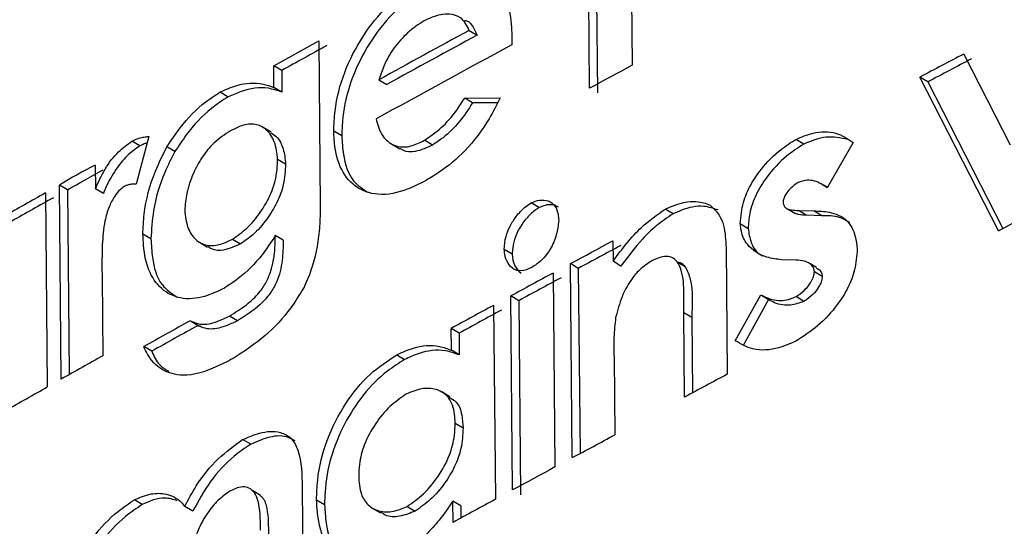
# Model space of a CAD drawing. Units: inches. Extents: x 0.1 to 11, y -1.3 to 8.4.
# Drawn here: x 8.2 to 8.2, y 6.3 to 6.3 of the extents above; entities that cross this region are included whole.
import ezdxf

# ---------------------------------------------------------------- set-up
doc = ezdxf.new("R2010")
doc.units = ezdxf.units.IN
doc.header["$MEASUREMENT"] = 0

msp = doc.modelspace()

# ---------------------------------------------------------------- linework, layer by layer
at = {"color": 7, "linetype": 'Continuous', "lineweight": 25}
for p, q in [((8.211350716495472, 6.280993824551573), (8.211357652119053, 6.280257070988539)), ((8.211153220702885, 6.280146805003081), (8.211146298116189, 6.280883558566115)), ((8.21118435278769, 6.280860717941083), (8.211191275374386, 6.280123964378049)), ((8.210574004875518, 6.280425142528443), (8.210612215989654, 6.280402210645206)), ((8.210779022951575, 6.280398938386711), (8.210778736140075, 6.280355434296681)), ((8.209633875884116, 6.280254737385866), (8.209850392494008, 6.280374324745124)), ((8.209850392494008, 6.280374324745124), (8.209857914777482, 6.279578214238158)), ((8.212952376215183, 6.280311356583649), (8.21317568504291, 6.279874907699618)), ((8.209634762392394, 6.280150924659194), (8.209633875884116, 6.280254737385866)), ((8.209672217367117, 6.280232066240359), (8.209633875884116, 6.280254737385866)), ((8.209672217367117, 6.280232066240359), (8.209673103875396, 6.280128253513686)), ((8.213119483025492, 6.2794612212193), (8.21274189568371, 6.280200464827643)), ((8.21277936369532, 6.280177285243564), (8.21274189568371, 6.280200464827643)), ((8.209673103875396, 6.280128253513686), (8.209634762392394, 6.280150924659194)), ((8.210138755385039, 6.280187180240366), (8.21017709686804, 6.280164509094859)), ((8.21277936369532, 6.280177285243564), (8.213139546793714, 6.279471741986653)), ((8.209376488635254, 6.280128657657166), (8.209414843155141, 6.280105986511658)), ((8.210552181127628, 6.28009914214628), (8.210723133819434, 6.280100432798037)), ((8.210590235799128, 6.280076327595021), (8.210552181127628, 6.28009914214628)), ((8.210710735740435, 6.280077292324616), (8.210590235799128, 6.280076327595021)), ((8.209621334399367, 6.279935281520693), (8.20958239321959, 6.279958252514589)), ((8.209033422968748, 6.279914774498333), (8.208972944852581, 6.279685729440577)), ((8.209961310323788, 6.279917264543641), (8.20992281239815, 6.279940013910468)), ((8.20899006228447, 6.27986952346552), (8.208951407916192, 6.279892025131506)), ((8.209158642262945, 6.279842198151556), (8.209120300779942, 6.279864869297064)), ((8.210201436735012, 6.279878245142545), (8.21023993466065, 6.279855156816671)), ((8.210396716256904, 6.279873212904381), (8.210358518179653, 6.279896144787618)), ((8.212182887030314, 6.279877867072837), (8.212145132207203, 6.279900877177394)), ((8.212420510359344, 6.2798859760162), (8.212295877725035, 6.27966835127096)), ((8.208775005805856, 6.279776922461181), (8.208776035719884, 6.279662093565473)), ((8.209652609889922, 6.279805095172764), (8.209690951372924, 6.279782424027256)), ((8.20861201865166, 6.278747347391957), (8.208603179642658, 6.279680605944209)), ((8.208641820974048, 6.279658104278223), (8.208603179642658, 6.279680605944209)), ((8.212296320979176, 6.279668937930849), (8.212278473481646, 6.279679667288384)), ((8.208535922345547, 6.279642772899777), (8.208544617948798, 6.278709605605731)), ((8.208641820974048, 6.279658104278223), (8.2086502297658, 6.27876887129146)), ((8.208814690088161, 6.279639604936373), (8.208776035719884, 6.279662093565473)), ((8.210909561295438, 6.279572425860581), (8.210871506623938, 6.279595266485613)), ((8.211554861100138, 6.279542258505372), (8.21151709324014, 6.279565268609928)), ((8.212104418010869, 6.279566780888755), (8.21214247268237, 6.279543601304676)), ((8.212156930589424, 6.279559102162645), (8.212231710170009, 6.279556677301769)), ((8.212194685412538, 6.279536092058089), (8.212156930589424, 6.279559102162645)), ((8.212269464993122, 6.279533667197213), (8.212194685412538, 6.279536092058089)), ((8.212269464993122, 6.279533667197213), (8.212231710170009, 6.279556677301769)), ((8.21187787603531, 6.279495873263441), (8.211915331010033, 6.279472693679362)), ((8.209043448334414, 6.279422019301794), (8.209004663597275, 6.279444586152211)), ((8.209679896093228, 6.279415240120848), (8.209641541573339, 6.279437911266357)), ((8.209276639122058, 6.279405605861773), (8.209315723707586, 6.27938284345806)), ((8.209435493583253, 6.279420793834469), (8.209473835066255, 6.27939812268896)), ((8.211265025040943, 6.279413062960813), (8.21126591154922, 6.279314347656737)), ((8.21078050915663, 6.279348634668057), (8.210742454485128, 6.279371449219316)), ((8.211809575787283, 6.279382556646558), (8.211815338091085, 6.278770657344902)), ((8.211069445670661, 6.278369538423106), (8.211060593624774, 6.279302810012243)), ((8.211098804738912, 6.279279878129007), (8.211060593624774, 6.279302810012243)), ((8.21130396622072, 6.279291507031705), (8.21126591154922, 6.279314347656737)), ((8.211612523248835, 6.27928687893702), (8.211574325171584, 6.279310123705532)), ((8.212144688953064, 6.279319653669515), (8.212076101893535, 6.279321765645117)), ((8.212244108249008, 6.279283867416255), (8.21220634038901, 6.279307203442971)), ((8.20880789787033, 6.279282889649772), (8.208808927784357, 6.279237690764505)), ((8.210977848506579, 6.279257884901592), (8.210986557146715, 6.278324717607545)), ((8.211098804738912, 6.279279878129007), (8.211107057088023, 6.278389941150374)), ((8.212271681263816, 6.279240389399998), (8.212234226289091, 6.279263568984077)), ((8.208808927784357, 6.279237690764505), (8.208812473817467, 6.278859868758768)), ((8.211853536168336, 6.278932236515361), (8.21197653919184, 6.279152990113345)), ((8.211978898868285, 6.279151269244336), (8.212016810134033, 6.279128141807803)), ((8.210690971820602, 6.279102211440686), (8.21069968046074, 6.27816904414664)), ((8.210782712390436, 6.278214125699928), (8.210773860344547, 6.279147384252179)), ((8.210812071458685, 6.279124465405828), (8.210773860344547, 6.279147384252179)), ((8.210812071458685, 6.279124465405828), (8.210820767061938, 6.278191285074896)), ((8.212014007203452, 6.279129810529266), (8.21189129099145, 6.278909226410806)), ((8.212183186878702, 6.27912116707356), (8.212145718867092, 6.27914434665764)), ((8.21161016357239, 6.27866080853981), (8.21160633072778, 6.279066034080832)), ((8.211644085550892, 6.279043023976276), (8.21160633072778, 6.279066034080832)), ((8.209237854384916, 6.279025189515634), (8.209276495716306, 6.279002348890602)), ((8.209459390196086, 6.279028135851969), (8.209421035676197, 6.279050780923704)), ((8.211644085550892, 6.279043023976276), (8.211647631584, 6.278680781049826)), ((8.21048845682674, 6.278886294527569), (8.210487583355349, 6.278991371832226)), ((8.210525638026848, 6.278968531207194), (8.210487583355349, 6.278991371832226)), ((8.210525638026848, 6.278968531207194), (8.210526511498239, 6.278863453902536)), ((8.209047581027415, 6.278881249252519), (8.209008939696025, 6.278903750918504)), ((8.210526511498239, 6.278863453902536), (8.21048845682674, 6.278886294527569)), ((8.210225176905208, 6.278864418632133), (8.21026323157671, 6.278841604080873)), ((8.21127033105372, 6.278851277450608), (8.21127373368108, 6.278479895666768)), ((8.210480504326014, 6.278662920515412), (8.210442006400376, 6.2786859958044)), ((8.210506460766904, 6.278535289397225), (8.210544515438405, 6.278512448772193)), ((8.209523101460087, 6.27843386242077), (8.2094844601287, 6.278456351049868)), ((8.209570451431615, 6.278188038890174), (8.209531653657589, 6.278210944699638)), ((8.209771336814674, 6.278206108014771), (8.209776499421702, 6.277663225989894)), ((8.209002004072442, 6.278143987250914), (8.208963649552553, 6.278166645359536)), ((8.209878421799841, 6.278142813931135), (8.209839923874203, 6.278165563297962)), ((8.2104962789586, 6.27805820453818), (8.210495392450321, 6.278159970473682)), ((8.210533447121822, 6.27813712984865), (8.210495392450321, 6.278159970473682)), ((8.209244933414249, 6.278112268506221), (8.209206279045974, 6.278134744098432)), ((8.210108066554373, 6.278127052335436), (8.2101468643284, 6.2781041204522)), ((8.210275629655706, 6.278134991799274), (8.210313971138708, 6.278112320653767)), ((8.210533447121822, 6.27813712984865), (8.210534033781713, 6.278078685486767))]:
    msp.add_line(p, q, dxfattribs=at)
at = {"color": 7, "linetype": 'Continuous', "lineweight": 25, "flags": 128}
for points in [[(8.211357652119053, 6.280257070988539), (8.211332282338054, 6.280243421368443), (8.211306625745552, 6.280229628342596), (8.211281099521914, 6.280215731021658), (8.211255442929414, 6.28020193799581), (8.211230073148412, 6.280188288375714), (8.211204403519025, 6.280174495349867), (8.211178890332274, 6.280160598028928), (8.211153220702885, 6.280146805003081)], [(8.211060593624774, 6.279302810012243), (8.211086263254161, 6.27931660303809), (8.211111932883549, 6.279330409100823), (8.211137446070301, 6.279344293384876), (8.211162815851301, 6.279357943004972), (8.211188472443803, 6.279371736030819), (8.21121399866744, 6.279385633351756), (8.211239655259941, 6.279399426377603), (8.211265025040943, 6.279413062960813)], [(8.210986557146715, 6.278324717607545), (8.210961043959966, 6.278310833323494), (8.210935374330576, 6.278297014223874), (8.210909861143826, 6.278283142976709), (8.210884634768576, 6.278269415135294), (8.210859121581825, 6.278255530851242), (8.210833451952437, 6.278241711751622), (8.210807938765686, 6.278227840504456), (8.210782712390436, 6.278214125699928)]]:
    msp.add_lwpolyline(points, dxfattribs=at)
at = {"color": 7, "linetype": 'Continuous', "lineweight": 25}
for centre, radius, start, end in [((8.292162058030465, 6.138644831623647), 0.1684963411457377, 110.83777531557, 129.1568271087089), ((8.2921483511817, 6.138566871296878), 0.1685691281915962, 110.8866259059765, 129.1079970235197), ((8.431322000010796, 5.876144753105661), 0.4606216567076302, 118.6357305437454, 118.6974335067663), ((8.293723453381334, 6.127747741645648), 0.1738127287810449, 118.565651454765, 118.7290917884969), ((8.280965675073114, 6.151245501627976), 0.147378054547416, 118.8341063808742, 118.9303078686765), ((8.316049853584675, 6.086704802815461), 0.2204145531518054, 118.5291046053662, 118.7224339911664), ((8.265526859731294, 6.180266004703522), 0.113018355809153, 117.7222183056044, 117.8428268965327), ((8.251515309452673, 6.206900884812074), 0.0828848861609435, 117.6979583876446, 117.8621772414434), ((8.209732492758972, 6.277867365656728), 0.002136162085334903, 116.6300298019319, 121.9152665642516), ((8.185885903908291, 6.320455493903964), 0.046714652538343, 299.1518495934188, 299.3934467731385), ((8.292323567810774, 6.122213636573437), 0.1685102779066511, 110.8385503166497, 129.1560762260816), ((8.292297235691994, 6.122217609977582), 0.1685590190798484, 110.8860837906468, 129.1085531301003), ((8.29231123192577, 6.122238672057108), 0.1685088473099838, 110.8861957671765, 129.1083940642117), ((8.259595765034321, 6.18869795901585), 0.1042979707750082, 119.3114944666792, 119.437671624791), ((8.292374809054005, 6.122305183614897), 0.1683011886961348, 110.8385877013733, 129.1560453895137), ((8.222325463903585, 6.254956896094372), 0.02823772884477551, 119.1415604960182, 119.6076055962267), ((8.181915501336533, 6.339199113630161), 0.06739661907645286, 297.5802358395108, 297.694894383503), ((8.252355673102214, 6.203147257450197), 0.0865927544230485, 118.299992131073, 118.4536136812511), ((8.237687844362894, 6.229706739514028), 0.05629156142677076, 118.3263953201566, 118.5625289267331), ((8.235873796278499, 6.233164823450246), 0.05234862691255007, 118.3501242690063, 118.6035695371336), ((8.257823195508466, 6.192373496708652), 0.09870823911322428, 118.5216154434248, 118.6560662604026), ((8.252155554294522, 6.202820493946316), 0.08678463865879465, 118.5123791388125, 118.6653025650146), ((8.252195949161177, 6.201617391825544), 0.08853416904443755, 119.0303716955099, 119.1961152341145), ((8.213459311866057, 6.271223560338284), 0.00883762233294819, 118.2887058378273, 119.9470099831163), ((8.275183071127937, 6.160386807755745), 0.1357973577459246, 119.258281042188, 119.3552709305205), ((8.239844720314585, 6.226171116787768), 0.05960166050247757, 118.0523790575197, 118.2761054810533), ((8.167710524681754, 6.351011168082134), 0.08303577006008209, 299.2981716382587, 299.4566622440355), ((8.20769584955751, 6.284858839626736), 0.007313834893276474, 297.468589761002, 299.2876190831765), ((8.233188069097721, 6.236658604978388), 0.04721063633789645, 118.4467355134989, 118.7278600773729)]:
    msp.add_arc(centre, radius, start, end, dxfattribs=at)
for points, knots in [([(8.185372034677494, 6.269578635531921), (8.187762657845298, 6.271531865259075), (8.192646869587437, 6.275522451352671), (8.200210181943335, 6.280646937528351), (8.207881532272792, 6.285265540528356), (8.215619771304532, 6.289375164432998), (8.223804445391506, 6.293254071752118), (8.229498456070262, 6.295553353993863), (8.232386827854889, 6.296719699181223)], [0, 0, 0, 0, 0.1697634787816835, 0.3468387605455081, 0.5019883388717602, 0.6622351604723544, 0.8286637508477808, 1, 1, 1, 1]), ([(8.23238993063386, 6.296389670401152), (8.228892608287866, 6.29496649759339), (8.221886182199052, 6.292115357749043), (8.21267204613959, 6.287531529880764), (8.204692037004735, 6.283031096784938), (8.197962831411497, 6.278753852966199), (8.191604747986876, 6.274258848872852), (8.187648092372566, 6.270994175443926), (8.185697122477608, 6.269384411997831)], [0, 0, 0, 0, 0.2089948237501886, 0.4186936863935231, 0.569242177074484, 0.7160736534916725, 0.8600000079815985, 1, 1, 1, 1]), ([(8.210339784173847, 6.280659311082568), (8.210366757205696, 6.280672602304006), (8.210436486476473, 6.280706962074306), (8.210554391852277, 6.28073425895615), (8.210679446148443, 6.280689734522301), (8.210757432810775, 6.280586067883736), (8.210774968344408, 6.280481620629037), (8.21077811024403, 6.280417550474986), (8.210779022951575, 6.280398938386711)], [0, 0, 0, 0, 0.136971848284157, 0.3540924561859358, 0.5286722445602848, 0.7080505338217514, 0.9151900082510294, 1, 1, 1, 1]), ([(8.20992281239815, 6.279940013910468), (8.209924034837067, 6.279972336761105), (8.209927680157755, 6.280068723708753), (8.209969188135801, 6.280226586026439), (8.21005741994743, 6.280397794459076), (8.210171094832925, 6.280540878613347), (8.21027328951912, 6.280620207823262), (8.210329661263215, 6.280653358140921), (8.210339784173847, 6.280659311082568)], [0, 0, 0, 0, 0.1116993180857655, 0.3330880820324604, 0.5569279764373142, 0.7739074008533733, 0.9593996032444241, 1, 1, 1, 1]), ([(8.210377838845348, 6.280636496531309), (8.210350028585182, 6.28061938188544), (8.210270317191226, 6.280570326886633), (8.210157657358295, 6.280461039079489), (8.210056195205782, 6.280306667439371), (8.209986360622159, 6.280140083315649), (8.209963271489038, 6.280006455868629), (8.20996166991597, 6.279933618343079), (8.209961310323788, 6.279917264543641)], [0, 0, 0, 0, 0.112781091208905, 0.3232597587607478, 0.5357736302850727, 0.7481060643828256, 0.9434436731420501, 1, 1, 1, 1]), ([(8.210574004875518, 6.280425142528443), (8.210562854454556, 6.280448190382603), (8.210543092985647, 6.280489037221932), (8.21046918435304, 6.280508993092819), (8.210408776954662, 6.28049514346512), (8.210370769923067, 6.280477616679883), (8.210358074925514, 6.28047176243433)], [0, 0, 0, 0, 0.2861409022202664, 0.5071166876211272, 0.8353685572810098, 1, 1, 1, 1]), ([(8.210358074925514, 6.28047176243433), (8.210344375502256, 6.28046310203821), (8.210316224092061, 6.280445305496046), (8.210264867755713, 6.280403297021907), (8.210232559458758, 6.280365114423849), (8.21021131869493, 6.280340011660031)], [0, 0, 0, 0, 0.2451245415642005, 0.5037147468095449, 0.9999999999999999, 0.9999999999999999, 0.9999999999999999, 0.9999999999999999]), ([(8.210551737873487, 6.280472114430264), (8.210551933591278, 6.280472137018993), (8.21056910241286, 6.28047411855504), (8.210593550916684, 6.280441416164673), (8.210606371019994, 6.280414487857954), (8.210612215989654, 6.280402210645206)], [0, 0, 0, 0, 0.006234675920000844, 0.5469203306329594, 1, 1, 1, 1]), ([(8.21021131869493, 6.280340011660031), (8.210202739483789, 6.280326513107365), (8.210185642677695, 6.280299612949099), (8.21016100781727, 6.280248566997948), (8.210147176357253, 6.280210410787689), (8.210138755385039, 6.280187180240366)], [0, 0, 0, 0, 0.2826410744036655, 0.5632522109917629, 1, 1, 1, 1]), ([(8.209376488635254, 6.280128657657166), (8.20940283757289, 6.280140574663242), (8.209467409318622, 6.280169778948319), (8.209560813021737, 6.280176727869891), (8.20961764165749, 6.280156898610374), (8.209634762392394, 6.280150924659194)], [0, 0, 0, 0, 0.3250861961273274, 0.7966690530913536, 1, 1, 1, 1]), ([(8.209673103875396, 6.280128253513686), (8.20965129098023, 6.28013553894689), (8.209609184874454, 6.280149602243795), (8.20951841916392, 6.280149211086463), (8.209456694924622, 6.280123452186981), (8.209414843155141, 6.280105986511658)], [0, 0, 0, 0, 0.2570942523817846, 0.4962769821283545, 0.9999999999999999, 0.9999999999999999, 0.9999999999999999, 0.9999999999999999]), ([(8.209120300779942, 6.279864869297064), (8.209140895837733, 6.279896019952557), (8.209193704040239, 6.279975893975746), (8.209280758659984, 6.280066351244605), (8.209353127166814, 6.280113452709221), (8.209376488635254, 6.280128657657166)], [0, 0, 0, 0, 0.3021394263324942, 0.7747217887921293, 1, 1, 1, 1]), ([(8.209414843155141, 6.280105986511658), (8.20938741867749, 6.280087817014812), (8.209311215474484, 6.280037330224355), (8.209226260643106, 6.279944982382201), (8.209176403364273, 6.279869196153151), (8.209158642262945, 6.279842198151556)], [0, 0, 0, 0, 0.2657515009478574, 0.7384321347424174, 1, 1, 1, 1]), ([(8.210723133819434, 6.280100432798037), (8.210706046335009, 6.280066663593716), (8.210660086662909, 6.279975835621674), (8.210565251668863, 6.279848524559051), (8.210452050728204, 6.279753958262702), (8.21038123847033, 6.279711996970733), (8.210358074925514, 6.279698270925326)], [0, 0, 0, 0, 0.2055652352317268, 0.552902379954291, 0.8537489684811217, 1, 1, 1, 1]), ([(8.210358518179653, 6.279896144787618), (8.210386362062705, 6.279915396469986), (8.210444487451634, 6.279955585244052), (8.210506562630755, 6.280028046522853), (8.210539276597329, 6.280079030663232), (8.210552181127628, 6.28009914214628)], [0, 0, 0, 0, 0.3576525089139953, 0.7466160931199344, 1, 1, 1, 1]), ([(8.210590235799128, 6.280076327595021), (8.21056948641531, 6.280044876196333), (8.21052902602217, 6.279983547341138), (8.210461897179048, 6.27991563616147), (8.210414302510621, 6.27988465898612), (8.210396716256904, 6.279873212904381)], [0, 0, 0, 0, 0.3989352142334904, 0.7779062619394733, 0.9999999999999999, 0.9999999999999999, 0.9999999999999999, 0.9999999999999999]), ([(8.209652609889922, 6.279805095172764), (8.209649621549765, 6.279833510377403), (8.209644098422446, 6.279886028091166), (8.20960415294378, 6.279949462788252), (8.209542948570201, 6.279979282758989), (8.209480741390047, 6.279969644013304), (8.20944404953313, 6.279951254639525), (8.209426641537364, 6.27994253002955)], [0, 0, 0, 0, 0.252007298221566, 0.4657663853599476, 0.6345859279365976, 0.8266338323233043, 1, 1, 1, 1]), ([(8.2101259140519, 6.279999123153559), (8.210132862463336, 6.279973279046453), (8.21014593582137, 6.279924653649353), (8.210197639319157, 6.279873132329022), (8.21026363903114, 6.279858818842733), (8.210316414156601, 6.279875210972224), (8.210347443185924, 6.279890638380928), (8.210358518179653, 6.279896144787618)], [0, 0, 0, 0, 0.255658103406849, 0.4810178486369844, 0.6642087454565678, 0.8801481670781177, 1, 1, 1, 1]), ([(8.208951407916192, 6.279892025131506), (8.208962763281601, 6.279897104961866), (8.208981666268215, 6.279905561225654), (8.20900951496771, 6.279912452203003), (8.20902557902573, 6.279914012579667), (8.209033422968748, 6.279914774498333)], [0, 0, 0, 0, 0.4349846287946341, 0.7241077957047888, 1, 1, 1, 1]), ([(8.209426641537364, 6.27994253002955), (8.209398338735415, 6.279923798423082), (8.209345578193801, 6.279888879982694), (8.209287348132499, 6.279815409945829), (8.209243783093124, 6.279734182112269), (8.20921334682683, 6.279647791466691), (8.209208179541967, 6.279586866541482), (8.209205835791835, 6.279559232531509)], [0, 0, 0, 0, 0.2197946253072533, 0.4097291673121434, 0.60279207538698, 0.8198365002113711, 1, 1, 1, 1]), ([(8.20961927457131, 6.279932765401611), (8.209628715575292, 6.279927064732936), (8.209657607471051, 6.279909619223385), (8.209683718891723, 6.279853398279317), (8.209688468748853, 6.279806786674284), (8.209690951372924, 6.279782424027256)], [0, 0, 0, 0, 0.1881028229409576, 0.5756429255680611, 0.9999999999999999, 0.9999999999999999, 0.9999999999999999, 0.9999999999999999]), ([(8.210358074925514, 6.279698270925326), (8.210331092301887, 6.279685009972902), (8.210261492682358, 6.27965080435761), (8.210144013635272, 6.27962335025689), (8.210018711851088, 6.279667148356439), (8.209942803490717, 6.279770789378993), (8.20992599058795, 6.279868624009474), (8.209923415265703, 6.279926472033577), (8.20992281239815, 6.279940013910468)], [0, 0, 0, 0, 0.1411546088270074, 0.3640975468229899, 0.5441387900772724, 0.728468641426183, 0.9364361309370678, 1, 1, 1, 1]), ([(8.209961310323788, 6.279917264543641), (8.209963116096038, 6.279887831250893), (8.209967667188053, 6.279813650454575), (8.209997717126367, 6.279705813468105), (8.210060424274376, 6.279663642890739), (8.210084769638316, 6.279647270625596)], [0, 0, 0, 0, 0.2869337656853465, 0.7231598384247028, 1, 1, 1, 1]), ([(8.212145132207203, 6.279900877177394), (8.212171987853806, 6.279912136766788), (8.21223270014127, 6.279937591206148), (8.212336274359485, 6.279941813898433), (8.212394011131321, 6.279903541674303), (8.212420510359344, 6.2798859760162)], [0, 0, 0, 0, 0.3002867767383847, 0.6788552656788321, 0.9999999999999999, 0.9999999999999999, 0.9999999999999999, 0.9999999999999999]), ([(8.212394553918454, 6.279899886374025), (8.21235981783799, 6.279907092049457), (8.212287138601232, 6.279922168678245), (8.212218645013307, 6.27989306239353), (8.212182887030314, 6.279877867072837)], [0, 0, 0, 0, 0.4779367810252013, 0.9999999999999999, 0.9999999999999999, 0.9999999999999999, 0.9999999999999999]), ([(8.208776035719884, 6.279662093565473), (8.208790503516202, 6.279694590418029), (8.208819300568194, 6.279759272939968), (8.208879117658725, 6.279838880402985), (8.20892949140371, 6.2798759130419), (8.208951407916192, 6.279892025131506)], [0, 0, 0, 0, 0.3632129901876436, 0.7229479274767492, 1, 1, 1, 1]), ([(8.20899006228447, 6.27986952346552), (8.208968899975128, 6.279854209931339), (8.20892474881425, 6.279822261134998), (8.208870582957127, 6.279752560400228), (8.208834420085843, 6.279690033525067), (8.208818506993515, 6.279649360697793), (8.208814690088161, 6.279639604936373)], [0, 0, 0, 0, 0.2655931327691746, 0.5541099009931756, 0.893049052240415, 1, 1, 1, 1]), ([(8.209025157582749, 6.279883420786459), (8.209020555704562, 6.279881983101474), (8.20900852240599, 6.279878223746713), (8.208997110160356, 6.279872845139321), (8.20899006228447, 6.27986952346552)], [0, 0, 0, 0, 0.3824286549105365, 1, 1, 1, 1]), ([(8.209004663597275, 6.279444586152211), (8.209006170980343, 6.279476696153835), (8.209011016677044, 6.279579918309016), (8.209048891538739, 6.279724108743935), (8.209100701596384, 6.27982623575507), (8.209120300779942, 6.279864869297064)], [0, 0, 0, 0, 0.2191937679262601, 0.7046294607070192, 1, 1, 1, 1]), ([(8.210396716256904, 6.279873212904381), (8.210370407206517, 6.279860578394255), (8.210326468896925, 6.279839477708016), (8.21026677754277, 6.279839238283581), (8.21024601005499, 6.279854233340038), (8.210241264423066, 6.279857659898866)], [0, 0, 0, 0, 0.5351713491621012, 0.8937808122488211, 1, 1, 1, 1]), ([(8.21187787603531, 6.279495873263441), (8.21188094570298, 6.279530063147713), (8.211886746861138, 6.279594676306956), (8.211926099361776, 6.279682847207167), (8.211985487292058, 6.279770366798911), (8.212058885511818, 6.279846070503203), (8.212120863033041, 6.279885454989736), (8.212145132207203, 6.279900877177394)], [0, 0, 0, 0, 0.2023789734626989, 0.3824623896213731, 0.5649149736974003, 0.8296292902723256, 0.9999999999999999, 0.9999999999999999, 0.9999999999999999, 0.9999999999999999]), ([(8.212182887030314, 6.279877867072837), (8.212154469805435, 6.279859412620079), (8.21208746579567, 6.279815899492449), (8.21201008438343, 6.279731696102028), (8.211951153178635, 6.279637196414789), (8.211921270442643, 6.279552133086097), (8.211917104974438, 6.279496420302618), (8.211915331010033, 6.279472693679362)], [0, 0, 0, 0, 0.2005523248566755, 0.472875517975359, 0.6694033858506179, 0.8592075135379195, 1, 1, 1, 1]), ([(8.209158642262945, 6.279842198151556), (8.209141603956875, 6.279808920021314), (8.209095331338675, 6.279718543301429), (8.209052936518926, 6.27957612556362), (8.209046218978857, 6.279467019866153), (8.209043448334414, 6.279422019301794)], [0, 0, 0, 0, 0.2550853109863837, 0.6927604865490249, 1, 1, 1, 1]), ([(8.209435493583253, 6.279420793834469), (8.209459542479257, 6.279437679303713), (8.209509882593979, 6.279473024645918), (8.20957266381504, 6.27954959353846), (8.209623125195401, 6.279638116886386), (8.209649608172539, 6.279727435410594), (8.209651742458837, 6.279782653189325), (8.209652609889922, 6.279805095172764)], [0, 0, 0, 0, 0.1911405556065224, 0.4001030856205207, 0.6398792739220077, 0.8536372965983374, 1, 1, 1, 1]), ([(8.209690951372924, 6.279782424027256), (8.20968912414622, 6.279748982790441), (8.209685627185445, 6.279684982689545), (8.209650835092646, 6.279595405986254), (8.209601202831964, 6.279513760157044), (8.209542441199961, 6.279444787401228), (8.209494039776624, 6.279411865585476), (8.209473835066255, 6.27939812268896)], [0, 0, 0, 0, 0.2173815806894943, 0.4160265714440473, 0.618938107999056, 0.8409293646730376, 1, 1, 1, 1]), ([(8.208914839449745, 6.27967412661165), (8.208907937169945, 6.279669034743006), (8.208890130845766, 6.279655898871031), (8.208864919195003, 6.279622799466583), (8.208838358650436, 6.279573096478201), (8.208816830029123, 6.279494391140774), (8.208808097361796, 6.279395421558515), (8.208807963618447, 6.279319977758811), (8.20880789787033, 6.279282889649772)], [0, 0, 0, 0, 0.06100520947852334, 0.1573796728258726, 0.293334666564122, 0.4615368280001818, 0.7352919535508973, 1, 1, 1, 1]), ([(8.208972944852581, 6.279685729440577), (8.208966796965312, 6.279685611920052), (8.2089541178078, 6.279685369550411), (8.208934269359016, 6.279682293173415), (8.208921532471484, 6.279676939747556), (8.208914839449745, 6.27967412661165)], [0, 0, 0, 0, 0.3087538910545339, 0.6367617110775197, 1, 1, 1, 1]), ([(8.212155757269645, 6.279692599879728), (8.21214349870096, 6.27968426924768), (8.2121230301502, 6.27967035930686), (8.212101864162664, 6.279645710074853), (8.21209009538787, 6.279625377520388), (8.212084071892432, 6.27960933080057), (8.212083413092243, 6.279599953184163), (8.21208318092287, 6.279596648395574)], [0, 0, 0, 0, 0.3553512081470061, 0.5933420473820299, 0.7742841639010374, 0.9204549336533371, 1, 1, 1, 1]), ([(8.212295877725035, 6.27966835127096), (8.212276251915814, 6.279681022858002), (8.21224639962571, 6.279700297267947), (8.212195351113175, 6.279706812660495), (8.212169823600965, 6.27969764919208), (8.212155757269645, 6.279692599879728)], [0, 0, 0, 0, 0.4628371472865467, 0.7040091256913158, 1, 1, 1, 1]), ([(8.209857914777482, 6.279578214238158), (8.209857185831243, 6.279546661519364), (8.209855694351717, 6.279482102253412), (8.209840485695972, 6.279355877910511), (8.209811107028887, 6.279255279726501), (8.209780381395753, 6.279191987847023), (8.209776942675841, 6.279184904411335)], [0, 0, 0, 0, 0.2338308310139853, 0.4784356906296114, 0.9416281002795988, 1, 1, 1, 1]), ([(8.210742454485128, 6.279371449219316), (8.210744134409719, 6.27939250655634), (8.210747245198888, 6.279431499339946), (8.21076953947358, 6.279485005931146), (8.210800492169357, 6.279532295090405), (8.210834817102443, 6.279570273738584), (8.210861548908486, 6.279588483331919), (8.210871506623938, 6.279595266485613)], [0, 0, 0, 0, 0.2346498834829411, 0.4345113591609737, 0.6392141496308149, 0.8656056821976958, 1, 1, 1, 1]), ([(8.210871506623938, 6.279595266485613), (8.21088496644123, 6.279600578363723), (8.210911188193316, 6.279610926702629), (8.210954641583315, 6.279608332431748), (8.210990466011923, 6.279582371923792), (8.211002264475347, 6.279544534857613), (8.211003870450272, 6.279520388665125), (8.211004548049996, 6.279510200801632)], [0, 0, 0, 0, 0.2177771433495925, 0.424262687911072, 0.631910149902105, 0.8446939761749712, 1, 1, 1, 1]), ([(8.211004104795855, 6.279573899028748), (8.210996710744883, 6.279577887554311), (8.210976698850702, 6.279588682442227), (8.210941765295983, 6.279585639192029), (8.210919139505076, 6.279576355808926), (8.210909561295438, 6.279572425860581)], [0, 0, 0, 0, 0.2525753535726516, 0.683591615313808, 1, 1, 1, 1]), ([(8.21151709324014, 6.279565268609928), (8.211543856031108, 6.279576847117094), (8.21160166587242, 6.279601857649918), (8.211680239531306, 6.279605503607038), (8.211722284669786, 6.279588507225684), (8.211732879784392, 6.279584224242803)], [0, 0, 0, 0, 0.3920185275882742, 0.8467924327989594, 1, 1, 1, 1]), ([(8.211770647644391, 6.279561214138247), (8.211748040284908, 6.279568563233904), (8.211690556756599, 6.279587249712905), (8.211614030758957, 6.279569688480391), (8.211568057771366, 6.279548376241546), (8.211554861100138, 6.279542258505372)], [0, 0, 0, 0, 0.3160734154347238, 0.8036770122444002, 1, 1, 1, 1]), ([(8.211732879784392, 6.279584224242803), (8.211748874866611, 6.279568879652442), (8.211790829111568, 6.279528631612822), (8.211805371306426, 6.279451321600342), (8.211808546543807, 6.279399390087465), (8.211809575787283, 6.279382556646558)], [0, 0, 0, 0, 0.2940026056201674, 0.7711531060876095, 1, 1, 1, 1]), ([(8.21208318092287, 6.279596648395574), (8.212084362722466, 6.27959119768559), (8.212086581067398, 6.279580966209048), (8.212100511893539, 6.279566249749699), (8.21212575483033, 6.279559943530404), (8.212145848508426, 6.279559401244557), (8.212156930589424, 6.279559102162645)], [0, 0, 0, 0, 0.179888839810261, 0.3376676523849841, 0.6347099475787883, 1, 1, 1, 1]), ([(8.209205835791835, 6.279559232531509), (8.209208829963309, 6.279531231398797), (8.209214363507702, 6.279479482354967), (8.209253412284877, 6.279415882935091), (8.209315058599477, 6.279384410157145), (8.209379417051094, 6.279393507574492), (8.209417451950836, 6.279412014962924), (8.209435493583253, 6.279420793834469)], [0, 0, 0, 0, 0.2458836644943576, 0.4544189216260374, 0.6273089362595444, 0.8232161719255421, 1, 1, 1, 1]), ([(8.210909561295438, 6.279572425860581), (8.210895518925359, 6.279562400576133), (8.210864280129071, 6.279540098228535), (8.210825760402921, 6.279492135195994), (8.210794843626516, 6.279437745215461), (8.21078287911545, 6.279387307289036), (8.210781133574951, 6.279358823829527), (8.21078050915663, 6.279348634668057)], [0, 0, 0, 0, 0.1921662364784884, 0.4274949229272768, 0.6809626784543653, 0.88587331596411, 0.9999999999999999, 0.9999999999999999, 0.9999999999999999, 0.9999999999999999]), ([(8.21126591154922, 6.279314347656737), (8.211287924586504, 6.279344206354245), (8.21133009443871, 6.279401405951226), (8.211410087895693, 6.279490516795528), (8.211477571808091, 6.279537659720217), (8.21151709324014, 6.279565268609928)], [0, 0, 0, 0, 0.3115392082585939, 0.5968082549908436, 1, 1, 1, 1]), ([(8.211554861100138, 6.279542258505372), (8.21152691699378, 6.279523778418208), (8.211473650440215, 6.279488552008022), (8.211388502553032, 6.279404467082722), (8.211337150676876, 6.279335849124127), (8.21130396622072, 6.279291507031705)], [0, 0, 0, 0, 0.280787941344855, 0.5352329298517725, 1, 1, 1, 1]), ([(8.212194685412538, 6.279536092058089), (8.212182273232468, 6.279535831935263), (8.212164329288198, 6.279535455882911), (8.212148081310342, 6.279542568811833), (8.212143072379146, 6.279544761587568)], [0, 0, 0, 0, 0.6917197179295513, 1, 1, 1, 1]), ([(8.212231710170009, 6.279556677301769), (8.212256260976325, 6.279555891194924), (8.212310628824863, 6.279554150358501), (8.212394645863917, 6.279521079754277), (8.212432851145659, 6.279443448213547), (8.212437917522601, 6.279393166769005), (8.212439974430788, 6.279372752907959)], [0, 0, 0, 0, 0.2341003865609376, 0.5184161446868424, 0.8044808379578252, 1, 1, 1, 1]), ([(8.212404866095623, 6.27950099675981), (8.212388142067967, 6.279510153891342), (8.212346333714397, 6.279533045780828), (8.212298290270745, 6.279533434170053), (8.212269464993122, 6.279533667197213)], [0, 0, 0, 0, 0.400016413624832, 1, 1, 1, 1]), ([(8.211004548049996, 6.279510200801632), (8.211001715880549, 6.279487256300864), (8.210995770095646, 6.279439087196266), (8.210968967223085, 6.279378510546081), (8.210935463947592, 6.279330927224636), (8.210904347407626, 6.279302811539038), (8.21088346623484, 6.279289730136286), (8.210875939165325, 6.279285014662261)], [0, 0, 0, 0, 0.2562811760159516, 0.5380302190071962, 0.7258890400332246, 0.9011907869372782, 0.9999999999999999, 0.9999999999999999, 0.9999999999999999, 0.9999999999999999]), ([(8.212076101893535, 6.279321765645117), (8.212052544672135, 6.27932455303896), (8.211991638839443, 6.279331759684435), (8.211913404245115, 6.279378709107577), (8.211882263658415, 6.279448045652046), (8.21187901276657, 6.279483482239942), (8.21187787603531, 6.279495873263441)], [0, 0, 0, 0, 0.2448639051025127, 0.6330814565756928, 0.8717005060639188, 1, 1, 1, 1]), ([(8.209396552403476, 6.279185256407269), (8.209369852245798, 6.27917237503286), (8.209307945968051, 6.279142508619648), (8.20920308745762, 6.27912460771306), (8.209097070400839, 6.279167998506305), (8.209026820011015, 6.279264842518045), (8.209008486032676, 6.279364243439938), (8.209005509134474, 6.279426814039704), (8.209004663597275, 6.279444586152211)], [0, 0, 0, 0, 0.1474541664743385, 0.3418833212829874, 0.5078770453322929, 0.6883419052194302, 0.9114788296009344, 1, 1, 1, 1]), ([(8.209641541573339, 6.279437911266357), (8.20962103993552, 6.279406563287012), (8.209571023953066, 6.279330086470932), (8.209486908311062, 6.27924435179309), (8.209419156328009, 6.279200040029913), (8.209396552403476, 6.279185256407269)], [0, 0, 0, 0, 0.3164189553476843, 0.7719385669543387, 1, 1, 1, 1]), ([(8.209421035676197, 6.279050780923704), (8.209448925914018, 6.279068017650571), (8.209500938439074, 6.279100162435205), (8.20956028176346, 6.279156277649554), (8.209599530566514, 6.279212367296757), (8.209626105662052, 6.279279973552132), (8.209640254606738, 6.27935612250875), (8.209641154238582, 6.279413295531651), (8.209641541573339, 6.279437911266357)], [0, 0, 0, 0, 0.2073613389010763, 0.3867083136755392, 0.5132435267676556, 0.637904154254894, 0.844100332201533, 1, 1, 1, 1]), ([(8.211915331010033, 6.279472693679362), (8.211918763072958, 6.279449730230571), (8.211925870946262, 6.279402172453167), (8.211956616028846, 6.279352304932464), (8.211983281750056, 6.279342011377435), (8.211986421151757, 6.279340799499312)], [0, 0, 0, 0, 0.4516834358880331, 0.935445737967802, 1, 1, 1, 1]), ([(8.209043448334414, 6.279422019301794), (8.209045101436185, 6.279392526608325), (8.209049355931334, 6.279316622920162), (8.209077557182766, 6.279204802260947), (8.209142374401647, 6.27916019466674), (8.209167637714584, 6.279142808305041)], [0, 0, 0, 0, 0.2794280019848743, 0.7191481493252132, 1, 1, 1, 1]), ([(8.209473835066255, 6.27939812268896), (8.209447792057349, 6.279385820474266), (8.20940439470852, 6.279365320404385), (8.209344047319604, 6.279364889993309), (8.209322816082471, 6.27938112305583), (8.20931705347, 6.279385529056665)], [0, 0, 0, 0, 0.5222969412370723, 0.8703411588156796, 1, 1, 1, 1]), ([(8.209679896093228, 6.279415240120848), (8.209679132351464, 6.279383009931538), (8.209677517093446, 6.27931484543627), (8.209656939059467, 6.279226878976942), (8.209616548439918, 6.279156016079432), (8.209555824751273, 6.279089029083278), (8.209497223623183, 6.279052025624913), (8.209459390196086, 6.279028135851969)], [0, 0, 0, 0, 0.2043682294658126, 0.4322238717286452, 0.5629349187761592, 0.717826765018946, 1, 1, 1, 1]), ([(8.210875939165325, 6.279285014662261), (8.210858142438559, 6.279276967271874), (8.210829907946065, 6.279264200093591), (8.210784826425114, 6.279274284102485), (8.210757156205252, 6.279305980561823), (8.2107452742401, 6.279341072702439), (8.210743146699565, 6.279363992165879), (8.210742454485128, 6.279371449219316)], [0, 0, 0, 0, 0.2854593734380286, 0.4528810630768476, 0.6541647140733613, 0.8874793812579141, 1, 1, 1, 1]), ([(8.21078050915663, 6.279348634668057), (8.210782603801523, 6.279328936064802), (8.210786423992099, 6.279293009966383), (8.210812012082494, 6.279267880030956), (8.21082356999252, 6.279256529065403)], [0, 0, 0, 0, 0.5483090044017188, 0.9999999999999999, 0.9999999999999999, 0.9999999999999999, 0.9999999999999999]), ([(8.212439974430788, 6.279372752907959), (8.212437464248373, 6.279339155219829), (8.212432672555575, 6.279275020518265), (8.212397528163024, 6.279184957057201), (8.212338763299423, 6.279093357948088), (8.212256088980325, 6.279002481897166), (8.21218045902404, 6.27895320171094), (8.212144102293173, 6.278929511806097)], [0, 0, 0, 0, 0.1808173992831519, 0.3451627354754987, 0.5145803828112623, 0.7666497344903308, 1, 1, 1, 1]), ([(8.211455298398443, 6.279318050132485), (8.21143387753061, 6.279304214480521), (8.211393523868294, 6.279278150213115), (8.211344843676123, 6.27921698886801), (8.211303980328212, 6.279140035337194), (8.211287299805994, 6.279077868705314), (8.211278296591331, 6.279044314628033)], [0, 0, 0, 0, 0.226386679119354, 0.4264781274485227, 0.690444911495298, 1, 1, 1, 1]), ([(8.21160633072778, 6.279066034080832), (8.211606774450768, 6.279097163567982), (8.211607748424939, 6.279165492947128), (8.2116037257116, 6.279250260072877), (8.211578551491234, 6.279309403141247), (8.211549237516095, 6.279336751396812), (8.2115034264257, 6.279339401950638), (8.211473887854531, 6.279326297274712), (8.211455298398443, 6.279318050132485)], [0, 0, 0, 0, 0.2464709844924594, 0.5410050369934445, 0.6586807280706002, 0.7469923518593704, 0.8407751499595875, 1, 1, 1, 1]), ([(8.211574025323197, 6.279310958066264), (8.211579204472987, 6.279310453823387), (8.211595349477614, 6.279308881943073), (8.211621717228583, 6.27927847221258), (8.211651511440955, 6.279189745350668), (8.211647258731777, 6.279105719957055), (8.211644085550892, 6.279043023976276)], [0, 0, 0, 0, 0.05167266347869233, 0.161079602783277, 0.3740352191440907, 1, 1, 1, 1]), ([(8.212234226289091, 6.279263568984077), (8.212233058357521, 6.279270481072476), (8.212230794491443, 6.279283879154051), (8.21221508687184, 6.279304339705408), (8.212184285771288, 6.279317160038106), (8.212158799226765, 6.279318765067266), (8.212144688953064, 6.279319653669515)], [0, 0, 0, 0, 0.1778078280720833, 0.3446547045969576, 0.6371771199676481, 1, 1, 1, 1]), ([(8.212145718867092, 6.27914434665764), (8.212159208131931, 6.27915358712659), (8.212183941946398, 6.2791705303809), (8.212209937037787, 6.279200999925553), (8.212225559137353, 6.279228198445213), (8.212232459145811, 6.279248561686389), (8.212233807662201, 6.279260013834693), (8.212234226289091, 6.279263568984077)], [0, 0, 0, 0, 0.3185748616688899, 0.5841364682526221, 0.7746795247901346, 0.9300526043497894, 1, 1, 1, 1]), ([(8.212242178789815, 6.279280803747943), (8.212248155911055, 6.279278687230522), (8.212261065946231, 6.279274115746481), (8.212269666153132, 6.279256550191073), (8.212271111930903, 6.279244955337898), (8.212271681263816, 6.279240389399998)], [0, 0, 0, 0, 0.3432442105728428, 0.741376099799334, 1, 1, 1, 1]), ([(8.212271681263816, 6.279240389399998), (8.212270370029035, 6.279231730777353), (8.212267839240631, 6.279215018940431), (8.21225463094811, 6.279188780941171), (8.212232762064454, 6.279159434311825), (8.212207160085573, 6.279135827324003), (8.212188259561447, 6.279124269153307), (8.212183186878702, 6.27912116707356)], [0, 0, 0, 0, 0.1700721431358039, 0.3282528916958685, 0.5672775754283341, 0.8838622906620344, 1, 1, 1, 1]), ([(8.209776942675841, 6.279184904411335), (8.209757360062254, 6.279152776450236), (8.209706228992014, 6.279068888922744), (8.209594598722983, 6.278949418358639), (8.209491038541525, 6.278881139490332), (8.209438153108085, 6.278846271286217)], [0, 0, 0, 0, 0.2329715148454642, 0.6082989298793591, 1, 1, 1, 1]), ([(8.21197653919184, 6.279152990113345), (8.211997593374404, 6.279142708706658), (8.212042304046566, 6.279120875106498), (8.21210428478857, 6.279126742580645), (8.212136941133767, 6.279140617266308), (8.212145718867092, 6.27914434665764)], [0, 0, 0, 0, 0.3942232224508889, 0.8371726237198686, 1, 1, 1, 1]), ([(8.212183186878702, 6.27912116707356), (8.212162278926888, 6.2791135695539), (8.212116893015914, 6.279097077247335), (8.212055464061935, 6.279106782424547), (8.212023461195974, 6.27912455910555), (8.212014007203452, 6.279129810529266)], [0, 0, 0, 0, 0.3757131783677781, 0.8155789249871697, 1, 1, 1, 1]), ([(8.209232691777888, 6.279028357479038), (8.209248942599137, 6.279021396081442), (8.209290175687403, 6.279003732978933), (8.209358164242241, 6.279020611350459), (8.209401528517606, 6.279041420191605), (8.209421035676197, 6.279050780923704)], [0, 0, 0, 0, 0.2635542796852499, 0.6687143197959722, 1, 1, 1, 1]), ([(8.209459390196086, 6.279028135851969), (8.209433326089508, 6.279015784918588), (8.20938470466737, 6.278992744806168), (8.209314959288943, 6.2789835938623), (8.209281655344487, 6.279000363755387), (8.20927103326089, 6.279005712407303)], [0, 0, 0, 0, 0.4403823131132934, 0.8215134588302714, 1, 1, 1, 1]), ([(8.211278296591331, 6.279044314628033), (8.211274708539287, 6.279012019514009), (8.211269347537414, 6.278963766544266), (8.211269675103775, 6.278899252907224), (8.211270112676912, 6.278867249289878), (8.21127033105372, 6.278851277450608)], [0, 0, 0, 0, 0.5034221126738677, 0.7521760707366937, 1, 1, 1, 1]), ([(8.210225176905208, 6.278864418632133), (8.210251699144022, 6.278876491813779), (8.210316013391392, 6.278905768286114), (8.21041151473825, 6.27891548480496), (8.21046952642737, 6.278893476339494), (8.21048845682674, 6.278886294527569)], [0, 0, 0, 0, 0.3210142159580042, 0.7784330666346428, 1, 1, 1, 1]), ([(8.212144102293173, 6.278929511806097), (8.212117215761985, 6.278917974484533), (8.212052677402866, 6.278890280328035), (8.211944638307003, 6.278879147133734), (8.211880987113158, 6.278916239594686), (8.211853536168336, 6.278932236515361)], [0, 0, 0, 0, 0.2888228305584834, 0.6932895668216923, 0.9999999999999999, 0.9999999999999999, 0.9999999999999999, 0.9999999999999999]), ([(8.209438153108085, 6.278846271286217), (8.209411213407117, 6.27883252125782), (8.209335478890038, 6.278793866346181), (8.209217712823406, 6.278752859090923), (8.209091911115035, 6.278785042034803), (8.209033685026245, 6.278848486641878), (8.209014317880014, 6.27889173970487), (8.209008939696025, 6.278903750918504)], [0, 0, 0, 0, 0.1818343976345002, 0.5111838587266292, 0.7162163884722346, 0.9211943536895306, 1, 1, 1, 1]), ([(8.209047581027415, 6.278881249252519), (8.209057513850933, 6.278857790441639), (8.209074943501292, 6.278816626026426), (8.209113259178311, 6.278794419153142), (8.20912973948572, 6.278784867551114)], [0, 0, 0, 0, 0.5698808244721645, 1, 1, 1, 1]), ([(8.210526511498239, 6.278863453902536), (8.210504806027195, 6.2788714051929), (8.210442594267082, 6.278894195012464), (8.210347439350647, 6.278880593343311), (8.21028595091361, 6.278852123420686), (8.21026323157671, 6.278841604080873)], [0, 0, 0, 0, 0.2525386111946233, 0.7238208038506595, 1, 1, 1, 1]), ([(8.209839923874203, 6.278165563297962), (8.209840988408562, 6.278197759990447), (8.20984421596314, 6.278295376926192), (8.209884620075226, 6.278456332954452), (8.209972413118102, 6.278628508681551), (8.210085786639935, 6.278771679616951), (8.21018096134527, 6.278835001172625), (8.210225176905208, 6.278864418632133)], [0, 0, 0, 0, 0.1160006639022123, 0.3517016339464488, 0.5900335921621328, 0.8095408416019702, 1, 1, 1, 1]), ([(8.21026323157671, 6.278841604080873), (8.210235382235789, 6.278823924996058), (8.210161573160123, 6.278777070138247), (8.210060021296574, 6.278673717898524), (8.209969423056219, 6.278531803570968), (8.209904188026806, 6.278373759534752), (8.209880920466583, 6.27824011099655), (8.209878944104727, 6.278163152270652), (8.209878421799841, 6.278142813931135)], [0, 0, 0, 0, 0.1186871185183713, 0.3145563313931014, 0.5157005706442733, 0.7226030850065646, 0.926690669936146, 1, 1, 1, 1]), ([(8.210506460766904, 6.278535289397225), (8.210504863438711, 6.278564568631088), (8.2105021895447, 6.278613581456644), (8.2104669749849, 6.27867406120834), (8.210411030952054, 6.278702945007822), (8.210340774529994, 6.278704742854219), (8.210294584123355, 6.278685322626221), (8.210269580540402, 6.278674810155839)], [0, 0, 0, 0, 0.2492344377887898, 0.4172132398895322, 0.573196172092442, 0.7689644735273106, 1, 1, 1, 1]), ([(8.210269580540402, 6.278674810155839), (8.210242943521626, 6.278655941235177), (8.21018739546122, 6.278616592539529), (8.210119741054513, 6.278532311468957), (8.210067568458053, 6.278438598886348), (8.210045203847418, 6.278350145480943), (8.210043185153074, 6.278299276145745), (8.210042438868065, 6.27828047041499)], [0, 0, 0, 0, 0.2059378186903419, 0.4294567079417834, 0.6777303379230734, 0.8808611028192525, 1, 1, 1, 1]), ([(8.210478144649569, 6.278659922031532), (8.210489923905975, 6.278653202137402), (8.210521800964687, 6.278635016739925), (8.21054045670703, 6.278576130944797), (8.210543196671676, 6.278533140442256), (8.210544515438405, 6.278512448772193)], [0, 0, 0, 0, 0.2331310263538391, 0.6308998767899098, 1, 1, 1, 1]), ([(8.210275629655706, 6.278134991799274), (8.21030265181831, 6.278154170009293), (8.210359044443285, 6.278194193068185), (8.210428035415006, 6.278279444552912), (8.210480810862453, 6.278374496184167), (8.210503832000871, 6.27846421631099), (8.210505746565113, 6.278515979757308), (8.210506460766904, 6.278535289397225)], [0, 0, 0, 0, 0.2058875126626499, 0.4296672127945005, 0.6771811917574105, 0.8795768947210091, 0.9999999999999999, 0.9999999999999999, 0.9999999999999999, 0.9999999999999999]), ([(8.2094844601287, 6.278456351049868), (8.209511098181087, 6.278468219811408), (8.209568100644985, 6.278493617638594), (8.209653981132659, 6.278501022857254), (8.209723989567996, 6.278464964717048), (8.209769403110723, 6.278370320395288), (8.209769342402653, 6.278280436062849), (8.209771133359784, 6.278213690402366), (8.209771336814674, 6.278206108014771)], [0, 0, 0, 0, 0.1710083247013832, 0.3659387598003421, 0.4816421971741098, 0.6082709034181046, 0.955499101799444, 1, 1, 1, 1]), ([(8.210544515438405, 6.278512448772193), (8.210542726922307, 6.278479120647988), (8.21053930702562, 6.278415392543071), (8.210505523448534, 6.278325625395158), (8.21045585336582, 6.278242725064861), (8.210393009231371, 6.278167636638204), (8.21033907808608, 6.278129892124221), (8.210313971138708, 6.278112320653767)], [0, 0, 0, 0, 0.2071013701554338, 0.3960072209561151, 0.5906591008908214, 0.8094366371224784, 1, 1, 1, 1]), ([(8.209206279045974, 6.278134744098432), (8.20922379770658, 6.278168027986187), (8.209267416755816, 6.278250900277136), (8.209357581841584, 6.278365309098122), (8.209443865319178, 6.278427222104534), (8.2094844601287, 6.278456351049868)], [0, 0, 0, 0, 0.2622181499625629, 0.6528870357876904, 1, 1, 1, 1]), ([(8.209736528327896, 6.278450236750131), (8.209723642144201, 6.278457551488589), (8.209683005921693, 6.278480618313235), (8.209603279224488, 6.278469016427205), (8.209548920725494, 6.278445182898823), (8.209523101460087, 6.27843386242077)], [0, 0, 0, 0, 0.1960128998570035, 0.6181212376313765, 1, 1, 1, 1]), ([(8.209523101460087, 6.27843386242077), (8.209495648887277, 6.278415283403564), (8.209422661257195, 6.278365887725987), (8.209324750745065, 6.278257921079798), (8.209271628643577, 6.278160982598938), (8.209244933414249, 6.278112268506221)], [0, 0, 0, 0, 0.2307228118009825, 0.6134183253348139, 1, 1, 1, 1]), ([(8.210042438868065, 6.27828047041499), (8.210044092837565, 6.278251199496239), (8.210046922314866, 6.27820112517496), (8.21008334706206, 6.278138822583679), (8.210141868375775, 6.278108154352759), (8.210210652732432, 6.278107271041131), (8.210254094653624, 6.27812580443622), (8.210275629655706, 6.278134991799274)], [0, 0, 0, 0, 0.2506693973117499, 0.428824938584672, 0.5945745005039662, 0.799022724234497, 1, 1, 1, 1]), ([(8.209422065590225, 6.278207802810008), (8.209402608246295, 6.278193781992614), (8.20936167029661, 6.278164282410397), (8.209311079980381, 6.278099704348962), (8.209268130463583, 6.278025298523248), (8.209238318147527, 6.277917119612538), (8.20923883531793, 6.277836745945942), (8.209239171110445, 6.277784560291934)], [0, 0, 0, 0, 0.1480911448545145, 0.3115814706505706, 0.5040270394754232, 0.6779707283245088, 0.9999999999999999, 0.9999999999999999, 0.9999999999999999, 0.9999999999999999]), ([(8.209570008177478, 6.278020280235543), (8.209569972541237, 6.278050798824967), (8.209569904753458, 6.278108851735007), (8.209557404937213, 6.278180281261061), (8.209525180171024, 6.278221120423436), (8.20949118636412, 6.278232126618173), (8.209456102031425, 6.278224520535802), (8.20943385978113, 6.27821359577903), (8.209422065590225, 6.278207802810008)], [0, 0, 0, 0, 0.2908204181037232, 0.553202880231541, 0.6686243531216641, 0.7645350765468295, 0.8751422081098311, 1, 1, 1, 1]), ([(8.20870421551252, 6.277892857707539), (8.208724242502953, 6.277924490581074), (8.208774940628002, 6.278004568882578), (8.208862535750319, 6.27809898128588), (8.208936949521934, 6.27814877803778), (8.208963649552553, 6.278166645359536)], [0, 0, 0, 0, 0.2951164295651166, 0.7470842761289428, 1, 1, 1, 1]), ([(8.208963649552553, 6.278166645359536), (8.208989868251768, 6.278178027277114), (8.209038742622392, 6.278199244350226), (8.20912118748348, 6.278199394498319), (8.20917825866017, 6.27816972803014), (8.209200802316818, 6.278141581888608), (8.209206279045974, 6.278134744098432)], [0, 0, 0, 0, 0.3190305423119289, 0.5947059706125374, 0.901538350142812, 1, 1, 1, 1]), ([(8.209169997391028, 6.278162264965694), (8.209150075301912, 6.278168302155514), (8.20909329768481, 6.278185508044411), (8.209037938722318, 6.278160330510187), (8.209002004072442, 6.278143987250914)], [0, 0, 0, 0, 0.3508792748292541, 1, 1, 1, 1]), ([(8.209569421517587, 6.278186709127757), (8.209572800564793, 6.278183726787599), (8.209590611626227, 6.278168006781173), (8.209608412717754, 6.278100121226579), (8.209608383096873, 6.278039431425207), (8.209608362697365, 6.277997635163808)], [0, 0, 0, 0, 0.0679375590445221, 0.3581009569774521, 1, 1, 1, 1]), ([(8.21024037791479, 6.277901761900974), (8.210213517277733, 6.277889132955528), (8.210149995889346, 6.277859267388792), (8.21004158208993, 6.277843587065158), (8.209931589089859, 6.277890420895304), (8.209860194405884, 6.277992588012664), (8.209843635127028, 6.278091466793565), (8.209840628008688, 6.278151504998379), (8.209839923874203, 6.278165563297962)], [0, 0, 0, 0, 0.1458455952069798, 0.3449030147011079, 0.5169083202320833, 0.7043990867820087, 0.930783303599271, 1, 1, 1, 1]), ([(8.210495392450321, 6.278159970473682), (8.210474088119643, 6.278129322899995), (8.21043502104823, 6.278073122544867), (8.210353392658766, 6.27798183067985), (8.210284141160797, 6.277932767321541), (8.21024037791479, 6.277901761900974)], [0, 0, 0, 0, 0.3062478944429644, 0.5615857425164162, 0.9999999999999999, 0.9999999999999999, 0.9999999999999999, 0.9999999999999999]), ([(8.209002004072442, 6.278143987250914), (8.208974678038413, 6.278125644993454), (8.20889930484973, 6.278075051686327), (8.208812384245869, 6.277980158969293), (8.20876216604701, 6.277900850594389), (8.20874285684391, 6.277870356041555)], [0, 0, 0, 0, 0.259287848131877, 0.7151916695206632, 1, 1, 1, 1]), ([(8.209878421799841, 6.278142813931135), (8.209880230361112, 6.278113360397004), (8.209884906771553, 6.278037202172911), (8.209913160380173, 6.277926791145334), (8.209976805171276, 6.277883374137689), (8.210000551351953, 6.277867175041265)], [0, 0, 0, 0, 0.2833292932863642, 0.7326066785253375, 1, 1, 1, 1]), ([(8.210313971138708, 6.278112320653767), (8.2102895269775, 6.27810256819634), (8.210244317544808, 6.278084531043673), (8.21018061342597, 6.278082733877227), (8.21015614436847, 6.278102902030947), (8.210149367410596, 6.278108487809155)], [0, 0, 0, 0, 0.4597915775906238, 0.8503837051567475, 1, 1, 1, 1])]:
    msp.add_open_spline(points, degree=3, knots=knots, dxfattribs=at)

doc.saveas('drawing.dxf')
